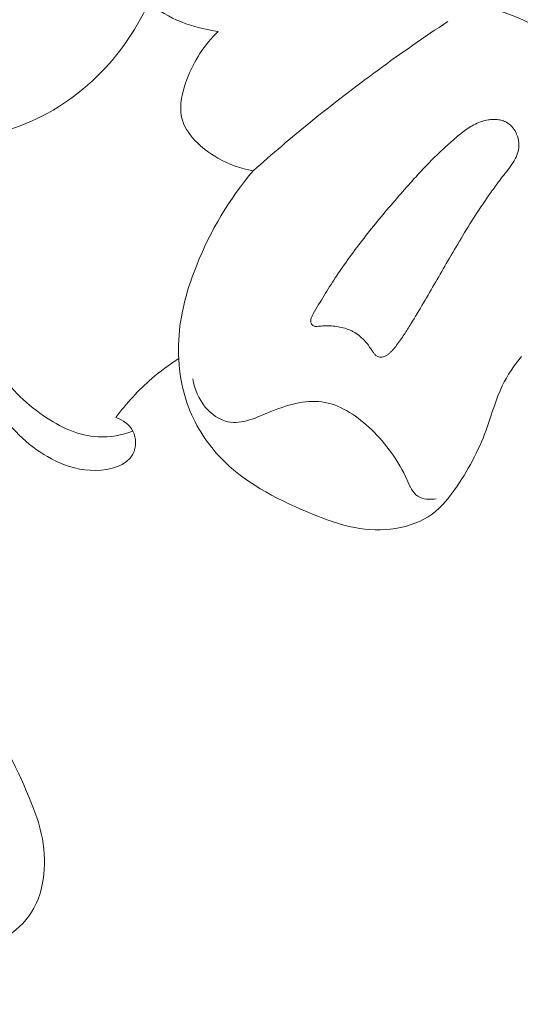
# Model space of a CAD drawing. Units: centimetres. Extents: x 793 to 1117, y -191 to 62.
# Drawn here: x 978 to 980, y -46 to -42 of the extents above; entities that cross this region are included whole.
import ezdxf

# ---------------------------------------------------------------- set-up
doc = ezdxf.new("R2010")
doc.units = ezdxf.units.CM
doc.header["$MEASUREMENT"] = 0
doc.layers.add('layer 1', color=7, linetype='Continuous')

msp = doc.modelspace()

# ---------------------------------------------------------------- linework, layer by layer
at = {"layer": 'layer 1', "color": 250, "lineweight": 20}
for points, knots in [([(980.30899, -35.00175), (980.2739, -35.0749), (980.23639, -35.14638), (980.21786, -35.2272), (980.21786, -35.2272), (980.20313, -35.29118), (980.20026, -35.36103), (980.16673, -35.41249), (980.16673, -35.41249), (980.14197, -35.4506), (980.1004, -35.47858), (980.0614, -35.50874), (980.0614, -35.50874), (979.82229, -35.69288), (979.6763, -35.95331), (979.5628, -36.22501), (979.5628, -36.22501), (979.34442, -36.74721), (979.24606, -37.31084), (979.25893, -37.86872), (979.25893, -37.86872), (979.27832, -38.71801), (979.55526, -39.55395), (979.95974, -40.3034), (979.95974, -40.3034), (980.36075, -41.04657), (980.88703, -41.70473), (981.48839, -42.29258), (981.48839, -42.29258), (981.89305, -42.68819), (982.33164, -43.052), (982.82382, -43.32735), (982.82382, -43.32735), (983.15539, -43.51288), (983.51119, -43.6583), (983.87518, -43.76921)], [0, 0, 0, 0, 0.1, 0.1, 0.1, 0.1, 0.2, 0.2, 0.2, 0.2, 0.3, 0.3, 0.3, 0.3, 0.4, 0.4, 0.4, 0.4, 0.5, 0.5, 0.5, 0.5, 0.6, 0.6, 0.6, 0.6, 0.7, 0.7, 0.7, 0.7, 0.8, 0.8, 0.8, 0.8, 1, 1, 1, 1]), ([(978.76828, -41.42362), (978.73495, -41.51538), (978.72018, -41.61479), (978.73145, -41.71339), (978.73145, -41.71339), (978.74609, -41.84037), (978.80411, -41.96591), (978.89947, -42.04803), (978.89947, -42.04803), (978.98012, -42.11751), (979.08756, -42.1559), (979.19272, -42.16977)], [0, 0, 0, 0, 0.25, 0.25, 0.25, 0.25, 0.5, 0.5, 0.5, 0.5, 1, 1, 1, 1]), ([(981.19343, -42.79879), (981.13427, -42.64252), (981.04919, -42.4962), (980.94423, -42.36424), (980.94423, -42.36424), (980.84966, -42.24522), (980.73891, -42.13796), (980.60854, -42.06206), (980.60854, -42.06206), (980.54379, -42.02427), (980.47412, -41.99433), (980.40275, -41.97102)], [0, 0, 0, 0, 0.25, 0.25, 0.25, 0.25, 0.5, 0.5, 0.5, 0.5, 1, 1, 1, 1]), ([(978.00322, -42.58145), (978.0372, -42.59563), (978.07343, -42.60603), (978.11004, -42.61021), (978.11004, -42.61021), (978.17596, -42.61764), (978.24339, -42.60481), (978.30798, -42.58469), (978.30798, -42.58469), (978.43961, -42.5437), (978.55964, -42.47251), (978.66018, -42.37971), (978.66018, -42.37971), (978.76119, -42.28655), (978.84247, -42.17162), (978.89947, -42.04803)], [0, 0, 0, 0, 0.2, 0.2, 0.2, 0.2, 0.4, 0.4, 0.4, 0.4, 0.6, 0.6, 0.6, 0.6, 1, 1, 1, 1]), ([(981.03924, -42.90803), (981.01802, -42.78577), (980.9776, -42.66698), (980.92001, -42.55589), (980.92001, -42.55589), (980.85294, -42.42649), (980.76285, -42.30755), (980.64727, -42.2202), (980.64727, -42.2202), (980.53034, -42.13176), (980.38729, -42.07576), (980.24313, -42.04921)], [0, 0, 0, 0, 0.25, 0.25, 0.25, 0.25, 0.5, 0.5, 0.5, 0.5, 1, 1, 1, 1]), ([(979.3404, -42.75766), (979.41954, -42.68736), (979.50029, -42.61884), (979.58254, -42.55208), (979.58254, -42.55208), (979.76843, -42.40113), (979.96198, -42.25942), (980.16182, -42.12763)], [0, 0, 0, 0, 0.3333333, 0.3333333, 0.3333333, 0.3333333, 1, 1, 1, 1]), ([(979.19272, -42.16977), (979.13365, -42.22531), (979.08945, -42.29451), (979.05978, -42.3732), (979.05978, -42.3732), (979.04033, -42.42503), (979.02711, -42.48101), (979.03803, -42.53109), (979.03803, -42.53109), (979.05389, -42.60391), (979.1208, -42.66429), (979.1907, -42.70416), (979.1907, -42.70416), (979.23867, -42.73154), (979.28794, -42.74931), (979.3404, -42.75766)], [0, 0, 0, 0, 0.2, 0.2, 0.2, 0.2, 0.4, 0.4, 0.4, 0.4, 0.6, 0.6, 0.6, 0.6, 1, 1, 1, 1]), ([(979.59335, -43.36199), (979.6085, -43.33598), (979.62378, -43.31014), (979.63947, -43.28448), (979.63947, -43.28448), (979.65478, -43.25949), (979.67036, -43.23468), (979.68646, -43.21022), (979.68646, -43.21022), (979.69892, -43.19135), (979.71166, -43.17252), (979.72465, -43.15401), (979.72465, -43.15401), (979.74401, -43.1264), (979.76403, -43.09916), (979.78449, -43.07234), (979.78449, -43.07234), (979.82564, -43.01815), (979.86852, -42.96539), (979.91264, -42.91357), (979.91264, -42.91357), (979.93445, -42.88799), (979.9566, -42.86252), (979.97879, -42.83727), (979.97879, -42.83727), (979.99429, -42.81972), (980.00993, -42.80219), (980.0257, -42.78481), (980.0257, -42.78481), (980.05491, -42.75262), (980.08476, -42.72093), (980.11588, -42.69055), (980.11588, -42.69055), (980.13175, -42.67512), (980.14781, -42.65992), (980.16429, -42.64527), (980.16429, -42.64527), (980.17266, -42.63779), (980.1811, -42.63038), (980.18973, -42.62307), (980.18973, -42.62307), (980.19445, -42.61904), (980.19925, -42.61495), (980.20411, -42.61094), (980.20411, -42.61094), (980.21168, -42.60471), (980.21931, -42.59856), (980.2272, -42.59258), (980.2272, -42.59258), (980.23516, -42.58668), (980.24331, -42.58088), (980.25161, -42.5756), (980.25161, -42.5756), (980.26008, -42.57019), (980.26876, -42.56524), (980.27774, -42.56083), (980.27774, -42.56083), (980.28679, -42.55636), (980.29612, -42.55256), (980.30578, -42.54951), (980.30578, -42.54951), (980.31402, -42.54693), (980.32239, -42.54501), (980.33091, -42.5436), (980.33091, -42.5436), (980.33819, -42.5424), (980.34548, -42.54169), (980.35284, -42.54156), (980.35284, -42.54156), (980.36014, -42.54135), (980.36751, -42.54172), (980.3748, -42.54266), (980.3748, -42.54266), (980.38194, -42.54371), (980.389, -42.54533), (980.39576, -42.54769), (980.39576, -42.54769), (980.40245, -42.54997), (980.40898, -42.55301), (980.4149, -42.55691)], [0, 0, 0, 0, 0.047619, 0.047619, 0.047619, 0.047619, 0.0952381, 0.0952381, 0.0952381, 0.0952381, 0.1428571, 0.1428571, 0.1428571, 0.1428571, 0.1904762, 0.1904762, 0.1904762, 0.1904762, 0.2380952, 0.2380952, 0.2380952, 0.2380952, 0.2857143, 0.2857143, 0.2857143, 0.2857143, 0.3333333, 0.3333333, 0.3333333, 0.3333333, 0.3809524, 0.3809524, 0.3809524, 0.3809524, 0.4285714, 0.4285714, 0.4285714, 0.4285714, 0.4761905, 0.4761905, 0.4761905, 0.4761905, 0.5238095, 0.5238095, 0.5238095, 0.5238095, 0.5714286, 0.5714286, 0.5714286, 0.5714286, 0.6190476, 0.6190476, 0.6190476, 0.6190476, 0.6666667, 0.6666667, 0.6666667, 0.6666667, 0.7142857, 0.7142857, 0.7142857, 0.7142857, 0.7619048, 0.7619048, 0.7619048, 0.7619048, 0.8095238, 0.8095238, 0.8095238, 0.8095238, 0.8571429, 0.8571429, 0.8571429, 0.8571429, 0.9047619, 0.9047619, 0.9047619, 0.9047619, 1, 1, 1, 1]), ([(980.4149, -42.55691), (980.42299, -42.56215), (980.43005, -42.56882), (980.43608, -42.5763), (980.43608, -42.5763), (980.43902, -42.58009), (980.4418, -42.58401), (980.44426, -42.58818), (980.44426, -42.58818), (980.44701, -42.59288), (980.44952, -42.59776), (980.45166, -42.60281), (980.45166, -42.60281), (980.45665, -42.6145), (980.45983, -42.62695), (980.46098, -42.63971), (980.46098, -42.63971), (980.46155, -42.64585), (980.46167, -42.65221), (980.46116, -42.65841), (980.46116, -42.65841), (980.46069, -42.66434), (980.45973, -42.67014), (980.45828, -42.67594), (980.45828, -42.67594), (980.45692, -42.68154), (980.45508, -42.68701), (980.45296, -42.69244), (980.45296, -42.69244), (980.45078, -42.69779), (980.44826, -42.70303), (980.44561, -42.70811), (980.44561, -42.70811), (980.44008, -42.71845), (980.43361, -42.72839), (980.42677, -42.73785), (980.42677, -42.73785), (980.4194, -42.7481), (980.41164, -42.75801), (980.40389, -42.76793), (980.40389, -42.76793), (980.39545, -42.77876), (980.38699, -42.78972), (980.37873, -42.80078), (980.37873, -42.80078), (980.36672, -42.81664), (980.35496, -42.83282), (980.3434, -42.84909), (980.3434, -42.84909), (980.3208, -42.88085), (980.29892, -42.91319), (980.27784, -42.94593), (980.27784, -42.94593), (980.25705, -42.97806), (980.23691, -43.0107), (980.21717, -43.04353), (980.21717, -43.04353), (980.19816, -43.07518), (980.17947, -43.10708), (980.16106, -43.13901), (980.16106, -43.13901), (980.12692, -43.19802), (980.09332, -43.25738), (980.05872, -43.31612), (980.05872, -43.31612), (980.04117, -43.34574), (980.02349, -43.37535), (980.00528, -43.4046), (980.00528, -43.4046), (980.00071, -43.41193), (979.99605, -43.41932), (979.9914, -43.4267), (979.9914, -43.4267), (979.98675, -43.43409), (979.9821, -43.44148), (979.97733, -43.44871), (979.97733, -43.44871), (979.96728, -43.46432), (979.95684, -43.4796), (979.94541, -43.49425), (979.94541, -43.49425), (979.94002, -43.50133), (979.93438, -43.50809), (979.9286, -43.51484), (979.9286, -43.51484), (979.92734, -43.51632), (979.9261, -43.51766), (979.92484, -43.51914), (979.92484, -43.51914), (979.92228, -43.52187), (979.91956, -43.52474), (979.91674, -43.5273), (979.91674, -43.5273), (979.91382, -43.53006), (979.91072, -43.53259), (979.90751, -43.53481), (979.90751, -43.53481), (979.90406, -43.53723), (979.90051, -43.53934), (979.89674, -43.54099), (979.89674, -43.54099), (979.89237, -43.54286), (979.88791, -43.54428), (979.88326, -43.54497), (979.88326, -43.54497), (979.88086, -43.54531), (979.87856, -43.54544), (979.87616, -43.54528), (979.87616, -43.54528), (979.87382, -43.54519), (979.87137, -43.54481), (979.86912, -43.54402), (979.86912, -43.54402), (979.86693, -43.54331), (979.86484, -43.5424), (979.86284, -43.54129), (979.86284, -43.54129), (979.86092, -43.54012), (979.8591, -43.53875), (979.85742, -43.53739), (979.85742, -43.53739), (979.85576, -43.5359), (979.85418, -43.53434), (979.85275, -43.53266), (979.85275, -43.53266), (979.85007, -43.52968), (979.84756, -43.52644), (979.84535, -43.52309), (979.84535, -43.52309), (979.84233, -43.51885), (979.8396, -43.51451), (979.83674, -43.51016), (979.83674, -43.51016), (979.82986, -43.4998), (979.82252, -43.4898), (979.81446, -43.48036), (979.81446, -43.48036), (979.80745, -43.47212), (979.79982, -43.46438), (979.79158, -43.45748), (979.79158, -43.45748), (979.7838, -43.45085), (979.77535, -43.44499), (979.76644, -43.44001), (979.76644, -43.44001), (979.76184, -43.43749), (979.75716, -43.43504), (979.75237, -43.43293), (979.75237, -43.43293), (979.74401, -43.42915), (979.73537, -43.42598), (979.72644, -43.42327), (979.72644, -43.42327), (979.71738, -43.42055), (979.70813, -43.41822), (979.69872, -43.41652), (979.69872, -43.41652), (979.68946, -43.41484), (979.68006, -43.41364), (979.67067, -43.41294), (979.67067, -43.41294), (979.66396, -43.41243), (979.65713, -43.41227), (979.65042, -43.41241), (979.65042, -43.41241), (979.64692, -43.41247), (979.6434, -43.41266), (979.63988, -43.41285), (979.63988, -43.41285), (979.63163, -43.41329), (979.62334, -43.41401), (979.61505, -43.41474)], [0, 0, 0, 0, 0.0227273, 0.0227273, 0.0227273, 0.0227273, 0.0454545, 0.0454545, 0.0454545, 0.0454545, 0.0681818, 0.0681818, 0.0681818, 0.0681818, 0.0909091, 0.0909091, 0.0909091, 0.0909091, 0.1136364, 0.1136364, 0.1136364, 0.1136364, 0.1363636, 0.1363636, 0.1363636, 0.1363636, 0.1590909, 0.1590909, 0.1590909, 0.1590909, 0.1818182, 0.1818182, 0.1818182, 0.1818182, 0.2045455, 0.2045455, 0.2045455, 0.2045455, 0.2272727, 0.2272727, 0.2272727, 0.2272727, 0.25, 0.25, 0.25, 0.25, 0.2727273, 0.2727273, 0.2727273, 0.2727273, 0.2954545, 0.2954545, 0.2954545, 0.2954545, 0.3181818, 0.3181818, 0.3181818, 0.3181818, 0.3409091, 0.3409091, 0.3409091, 0.3409091, 0.3636364, 0.3636364, 0.3636364, 0.3636364, 0.3863636, 0.3863636, 0.3863636, 0.3863636, 0.4090909, 0.4090909, 0.4090909, 0.4090909, 0.4318182, 0.4318182, 0.4318182, 0.4318182, 0.4545455, 0.4545455, 0.4545455, 0.4545455, 0.4772727, 0.4772727, 0.4772727, 0.4772727, 0.5, 0.5, 0.5, 0.5, 0.5227273, 0.5227273, 0.5227273, 0.5227273, 0.5454545, 0.5454545, 0.5454545, 0.5454545, 0.5681818, 0.5681818, 0.5681818, 0.5681818, 0.5909091, 0.5909091, 0.5909091, 0.5909091, 0.6136364, 0.6136364, 0.6136364, 0.6136364, 0.6363636, 0.6363636, 0.6363636, 0.6363636, 0.6590909, 0.6590909, 0.6590909, 0.6590909, 0.6818182, 0.6818182, 0.6818182, 0.6818182, 0.7045455, 0.7045455, 0.7045455, 0.7045455, 0.7272727, 0.7272727, 0.7272727, 0.7272727, 0.75, 0.75, 0.75, 0.75, 0.7727273, 0.7727273, 0.7727273, 0.7727273, 0.7954545, 0.7954545, 0.7954545, 0.7954545, 0.8181818, 0.8181818, 0.8181818, 0.8181818, 0.8409091, 0.8409091, 0.8409091, 0.8409091, 0.8636364, 0.8636364, 0.8636364, 0.8636364, 0.8863636, 0.8863636, 0.8863636, 0.8863636, 0.9090909, 0.9090909, 0.9090909, 0.9090909, 0.9318182, 0.9318182, 0.9318182, 0.9318182, 0.9545455, 0.9545455, 0.9545455, 0.9545455, 1, 1, 1, 1]), ([(980.47265, -43.54162), (980.44134, -43.58024), (980.41252, -43.62161), (980.391, -43.6662), (980.391, -43.6662), (980.36464, -43.72071), (980.34909, -43.77989), (980.32887, -43.83711), (980.32887, -43.83711), (980.29726, -43.92603), (980.25436, -44.01015), (980.20066, -44.08947), (980.20066, -44.08947), (980.17069, -44.13375), (980.13742, -44.17655), (980.09539, -44.20753), (980.09539, -44.20753), (980.00704, -44.27244), (979.87969, -44.28496), (979.76884, -44.26488), (979.76884, -44.26488), (979.70593, -44.25348), (979.64828, -44.23157), (979.59046, -44.20764), (979.59046, -44.20764), (979.45671, -44.15255), (979.32192, -44.08727), (979.21884, -43.98634), (979.21884, -43.98634), (979.15769, -43.92656), (979.1077, -43.85423), (979.07472, -43.7748), (979.07472, -43.7748), (979.03281, -43.67385), (979.01839, -43.56137), (979.02708, -43.45213), (979.02708, -43.45213), (979.03536, -43.35054), (979.06352, -43.25177), (979.10149, -43.15668), (979.10149, -43.15668), (979.15934, -43.01196), (979.23963, -42.87566), (979.3404, -42.75766)], [0, 0, 0, 0, 0.0833333, 0.0833333, 0.0833333, 0.0833333, 0.1666667, 0.1666667, 0.1666667, 0.1666667, 0.25, 0.25, 0.25, 0.25, 0.3333333, 0.3333333, 0.3333333, 0.3333333, 0.4166667, 0.4166667, 0.4166667, 0.4166667, 0.5, 0.5, 0.5, 0.5, 0.5833333, 0.5833333, 0.5833333, 0.5833333, 0.6666667, 0.6666667, 0.6666667, 0.6666667, 0.75, 0.75, 0.75, 0.75, 0.8333333, 0.8333333, 0.8333333, 0.8333333, 1, 1, 1, 1]), ([(978.76095, -43.79964), (978.78964, -43.81057), (978.81824, -43.82941), (978.83257, -43.85727), (978.83257, -43.85727), (978.84779, -43.88658), (978.84705, -43.92584), (978.83227, -43.95446), (978.83227, -43.95446), (978.80631, -44.00475), (978.73671, -44.02216), (978.67486, -44.02309), (978.67486, -44.02309), (978.61157, -44.02412), (978.55642, -44.00774), (978.50469, -43.98252), (978.50469, -43.98252), (978.41598, -43.93924), (978.33715, -43.87), (978.27877, -43.78683), (978.27877, -43.78683), (978.19067, -43.66129), (978.14931, -43.50417), (978.15752, -43.35131), (978.15752, -43.35131), (978.16335, -43.24213), (978.19441, -43.13518), (978.24295, -43.03824)], [0, 0, 0, 0, 0.125, 0.125, 0.125, 0.125, 0.25, 0.25, 0.25, 0.25, 0.375, 0.375, 0.375, 0.375, 0.5, 0.5, 0.5, 0.5, 0.625, 0.625, 0.625, 0.625, 0.75, 0.75, 0.75, 0.75, 1, 1, 1, 1]), ([(978.83257, -43.85727), (978.78573, -43.87402), (978.7349, -43.88413), (978.68552, -43.88174), (978.68552, -43.88174), (978.60331, -43.87793), (978.5252, -43.83986), (978.45517, -43.79213), (978.45517, -43.79213), (978.37425, -43.73701), (978.30388, -43.66907), (978.25964, -43.58521), (978.25964, -43.58521), (978.21281, -43.49653), (978.19519, -43.39006), (978.19995, -43.2893)], [0, 0, 0, 0, 0.2, 0.2, 0.2, 0.2, 0.4, 0.4, 0.4, 0.4, 0.6, 0.6, 0.6, 0.6, 1, 1, 1, 1]), ([(979.61505, -43.41474), (979.61123, -43.41503), (979.60741, -43.41533), (979.60359, -43.41512), (979.60359, -43.41512), (979.60139, -43.41506), (979.59908, -43.41469), (979.59695, -43.41406), (979.59695, -43.41406), (979.59489, -43.41351), (979.59287, -43.41254), (979.59111, -43.41125), (979.59111, -43.41125), (979.59012, -43.41062), (979.58923, -43.4098), (979.58842, -43.40891), (979.58842, -43.40891), (979.58748, -43.40786), (979.5867, -43.40669), (979.58601, -43.40546), (979.58601, -43.40546), (979.58487, -43.40318), (979.58398, -43.40071), (979.58346, -43.39808), (979.58346, -43.39808), (979.58287, -43.39487), (979.5827, -43.39171), (979.58305, -43.3884), (979.58305, -43.3884), (979.58324, -43.38586), (979.5837, -43.38335), (979.58443, -43.38102), (979.58443, -43.38102), (979.58501, -43.37868), (979.58594, -43.37644), (979.58687, -43.37421), (979.58687, -43.37421), (979.58868, -43.37002), (979.59105, -43.36604), (979.59335, -43.36199)], [0, 0, 0, 0, 0.0909091, 0.0909091, 0.0909091, 0.0909091, 0.1818182, 0.1818182, 0.1818182, 0.1818182, 0.2727273, 0.2727273, 0.2727273, 0.2727273, 0.3636364, 0.3636364, 0.3636364, 0.3636364, 0.4545455, 0.4545455, 0.4545455, 0.4545455, 0.5454545, 0.5454545, 0.5454545, 0.5454545, 0.6363636, 0.6363636, 0.6363636, 0.6363636, 0.7272727, 0.7272727, 0.7272727, 0.7272727, 0.8181818, 0.8181818, 0.8181818, 0.8181818, 1, 1, 1, 1]), ([(979.02558, -43.55139), (978.98577, -43.57674), (978.9478, -43.60496), (978.91199, -43.63581), (978.91199, -43.63581), (978.85559, -43.68449), (978.80482, -43.7398), (978.76095, -43.79964)], [0, 0, 0, 0, 0.3333333, 0.3333333, 0.3333333, 0.3333333, 1, 1, 1, 1]), ([(979.08523, -43.63686), (979.092, -43.67978), (979.10908, -43.72131), (979.13791, -43.75565), (979.13791, -43.75565), (979.16289, -43.78551), (979.19691, -43.80989), (979.23231, -43.8179), (979.23231, -43.8179), (979.29188, -43.83151), (979.35524, -43.79869), (979.41925, -43.77308), (979.41925, -43.77308), (979.49461, -43.74287), (979.57078, -43.72252), (979.64249, -43.73596), (979.64249, -43.73596), (979.71497, -43.74944), (979.78285, -43.79732), (979.83864, -43.8505), (979.83864, -43.8505), (979.90299, -43.91198), (979.95139, -43.98061), (979.98993, -44.06445), (979.98993, -44.06445), (980.00181, -44.09028), (980.01286, -44.11764), (980.03449, -44.13188), (980.03449, -44.13188), (980.05546, -44.14576), (980.0864, -44.14736), (980.1124, -44.14306)], [0, 0, 0, 0, 0.1111111, 0.1111111, 0.1111111, 0.1111111, 0.2222222, 0.2222222, 0.2222222, 0.2222222, 0.3333333, 0.3333333, 0.3333333, 0.3333333, 0.4444444, 0.4444444, 0.4444444, 0.4444444, 0.5555556, 0.5555556, 0.5555556, 0.5555556, 0.6666667, 0.6666667, 0.6666667, 0.6666667, 0.7777778, 0.7777778, 0.7777778, 0.7777778, 1, 1, 1, 1]), ([(977.72699, -46.28318), (977.76561, -46.25187), (977.80698, -46.22305), (977.85157, -46.20153), (977.85157, -46.20153), (977.90608, -46.17517), (977.96526, -46.15962), (978.02248, -46.1394), (978.02248, -46.1394), (978.1114, -46.10779), (978.19552, -46.06489), (978.27484, -46.01119), (978.27484, -46.01119), (978.31912, -45.98122), (978.36192, -45.94795), (978.3929, -45.90592), (978.3929, -45.90592), (978.45781, -45.81757), (978.47033, -45.69022), (978.45025, -45.57937), (978.45025, -45.57937), (978.43885, -45.51646), (978.41694, -45.45881), (978.39301, -45.40099), (978.39301, -45.40099), (978.33792, -45.26724), (978.27264, -45.13245), (978.17171, -45.02937), (978.17171, -45.02937), (978.11193, -44.96822), (978.0396, -44.91823), (977.96017, -44.88525), (977.96017, -44.88525), (977.85922, -44.84334), (977.74674, -44.82892), (977.6375, -44.83761), (977.6375, -44.83761), (977.53591, -44.84589), (977.43714, -44.87405), (977.34205, -44.91202), (977.34205, -44.91202), (977.19733, -44.96987), (977.06103, -45.05016), (976.94303, -45.15093)], [0, 0, 0, 0, 0.0833333, 0.0833333, 0.0833333, 0.0833333, 0.1666667, 0.1666667, 0.1666667, 0.1666667, 0.25, 0.25, 0.25, 0.25, 0.3333333, 0.3333333, 0.3333333, 0.3333333, 0.4166667, 0.4166667, 0.4166667, 0.4166667, 0.5, 0.5, 0.5, 0.5, 0.5833333, 0.5833333, 0.5833333, 0.5833333, 0.6666667, 0.6666667, 0.6666667, 0.6666667, 0.75, 0.75, 0.75, 0.75, 0.8333333, 0.8333333, 0.8333333, 0.8333333, 1, 1, 1, 1])]:
    msp.add_open_spline(points, degree=3, knots=knots, dxfattribs=at)

doc.saveas('drawing.dxf')
